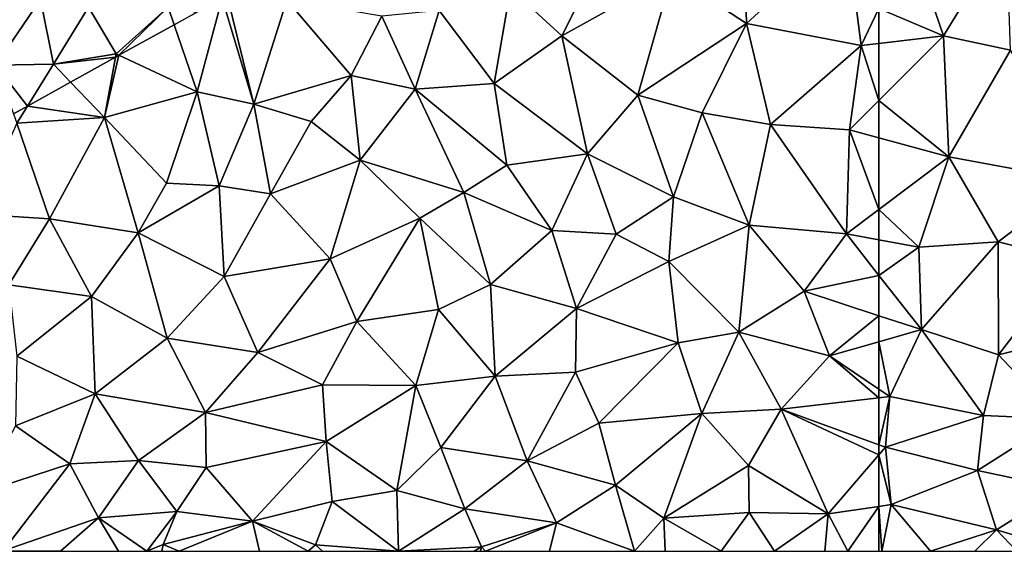
# Model space of a CAD drawing. Extents: x -2000 to -967, y 0 to 1022.
# Drawn here: x -1681 to -1617, y 0 to 35 of the extents above; entities that cross this region are included whole.
import ezdxf

# ---------------------------------------------------------------- set-up
doc = ezdxf.new("R2010")
doc.units = 0
doc.header["$MEASUREMENT"] = 0
doc.layers.add('Terraen', color=33, linetype='Continuous')
doc.layers.add('Terran_energiforsyningsanlæg', color=33, linetype='Continuous')

# ---------------------------------------------------------------- blocks, each defined once
blk = doc.blocks.new('1km_6225_571_Flyttet_X-573000m_Y-6225000m_ACAD_1_FMEBLOCK27')
at = {"layer": 'Terraen', "color": 9, "true_color": 0xbbbbbb}
for points in [[(7.54, -26.29, 65.65), (3.76, -27.04, 65.67), (4.59, -30.61, 65.66)], [(7.54, -26.29, 65.65), (4.59, -30.61, 65.66), (8.38, -30.55, 65.44)], [(7.54, -26.29, 65.65), (8.38, -30.55, 65.44), (10.68, -26.81, 65.65)], [(10.68, -26.81, 65.65), (8.38, -30.55, 65.44), (12.49, -29.88, 65.48)], [(15.9, -26.81, 65.48), (10.68, -26.81, 65.65), (12.49, -29.88, 65.48)], [(15.9, -26.81, 65.48), (12.49, -29.88, 65.48), (12.677, -29.968, 65.483)], [(16.293, -27.96, 65.497), (15.9, -26.81, 65.48), (12.677, -29.968, 65.483)], [(16.293, -27.96, 65.497), (17.73, -27.163, 65.501), (15.9, -26.81, 65.48)], [(12.45, -30.094, 65.482), (12.49, -29.88, 65.48), (8.38, -30.55, 65.44)], [(12.45, -30.094, 65.482), (8.38, -30.55, 65.44), (9.505, -31.729, 65.467)], [(12.677, -29.968, 65.483), (12.49, -29.88, 65.48), (12.45, -30.094, 65.482)], [(6.684, -33.296, 65.497), (8.38, -30.55, 65.44), (4.59, -30.61, 65.66)], [(6.684, -33.296, 65.497), (4.59, -30.61, 65.66), (5.765, -33.806, 65.543)], [(9.505, -31.729, 65.467), (8.38, -30.55, 65.44), (6.684, -33.296, 65.497)]]:
    blk.add_polyline3d(points, close=True, dxfattribs=at)
blk = doc.blocks.new('1km_6225_571_Flyttet_X-573000m_Y-6225000m_ACAD_1_FMEBLOCK90')
at = {"layer": 'Terran_energiforsyningsanlæg', "color": 51}
for points in [[(49.015, 10.562, 65.42), (42.295, 10.312, 65.44), (42.445, 4.532, 65.37)], [(49.015, 10.562, 65.42), (42.445, 4.532, 65.37), (49.965, 3.072, 65.43)], [(49.015, 10.562, 65.42), (49.965, 3.072, 65.43), (51.135, 5.511, 65.423)], [(42.295, 10.312, 65.44), (37.555, 7.732, 65.42), (42.445, 4.532, 65.37)], [(32.555, 8.132, 65.45), (26.975, 6.822, 65.49), (30.335, 3.702, 65.42)], [(32.555, 8.132, 65.45), (30.335, 3.702, 65.42), (37.555, 7.732, 65.42)], [(37.555, 7.732, 65.42), (30.335, 3.702, 65.42), (35.335, -0.188, 65.39)], [(37.555, 7.732, 65.42), (35.335, -0.188, 65.39), (42.445, 4.532, 65.37)], [(26.975, 6.822, 65.49), (22.305, 5.382, 65.46), (25.915, 0.582, 65.44)], [(26.975, 6.822, 65.49), (25.915, 0.582, 65.44), (30.335, 3.702, 65.42)], [(8.072, 6.187, 65.506), (4.928, 4.441, 65.497), (6.435, 0.032, 65.56)], [(8.072, 6.187, 65.506), (6.435, 0.032, 65.56), (10.145, -0.778, 65.47)], [(8.398, 6.368, 65.498), (8.072, 6.187, 65.506), (10.145, -0.778, 65.47)], [(8.398, 6.368, 65.498), (10.145, -0.778, 65.47), (12.315, 6.062, 65.5)], [(12.315, 6.062, 65.5), (10.145, -0.778, 65.47), (16.525, 1.102, 65.46)], [(12.315, 6.062, 65.5), (16.525, 1.102, 65.46), (18.545, 5.012, 65.45)], [(22.305, 5.382, 65.46), (18.545, 5.012, 65.45), (20.725, 0.222, 65.41)], [(22.305, 5.382, 65.46), (20.725, 0.222, 65.41), (25.915, 0.582, 65.44)], [(51.135, 3.21, 65.419), (51.135, 5.511, 65.423), (49.965, 3.072, 65.43)], [(18.545, 5.012, 65.45), (16.525, 1.102, 65.46), (20.725, 0.222, 65.41)], [(42.445, 4.532, 65.37), (35.335, -0.188, 65.39), (39.545, -1.348, 65.4)], [(44.015, -2.108, 65.44), (42.445, 4.532, 65.37), (39.545, -1.348, 65.4)], [(44.015, -2.108, 65.44), (49.965, 3.072, 65.43), (42.445, 4.532, 65.37)], [(4.928, 4.441, 65.497), (1.312, 2.434, 65.483), (6.435, 0.032, 65.56)], [(32.035, -4.018, 65.38), (30.335, 3.702, 65.42), (25.915, 0.582, 65.44)], [(32.035, -4.018, 65.38), (35.335, -0.188, 65.39), (30.335, 3.702, 65.42)], [(44.015, -2.108, 65.44), (49.205, -2.448, 65.39), (49.965, 3.072, 65.43)], [(49.965, 3.072, 65.43), (49.205, -2.448, 65.39), (51.135, -0.521, 65.387)], [(51.135, 3.21, 65.419), (49.965, 3.072, 65.43), (51.135, -0.521, 65.387)], [(1.085, 2.308, 65.482), (-1.86, 0.672, 65.467), (0.355, -1.648, 65.52)], [(1.312, 2.434, 65.483), (1.085, 2.308, 65.482), (0.355, -1.648, 65.52)], [(1.312, 2.434, 65.483), (0.355, -1.648, 65.52), (6.435, 0.032, 65.56)], [(-1.86, 0.672, 65.467), (-4.681, -0.894, 65.497), (0.355, -1.648, 65.52)], [(16.525, 1.102, 65.46), (10.145, -0.778, 65.47), (13.905, -1.908, 65.44)], [(17.125, -4.438, 65.47), (16.525, 1.102, 65.46), (13.905, -1.908, 65.44)], [(17.125, -4.438, 65.47), (20.725, 0.222, 65.41), (16.525, 1.102, 65.46)], [(4.425, -5.948, 65.44), (6.435, 0.032, 65.56), (0.355, -1.648, 65.52)], [(4.425, -5.948, 65.44), (7.875, -6.128, 65.38), (6.435, 0.032, 65.56)], [(7.875, -6.128, 65.38), (10.145, -0.778, 65.47), (6.435, 0.032, 65.56)], [(23.915, -6.558, 65.39), (20.725, 0.222, 65.41), (17.125, -4.438, 65.47)], [(26.745, -4.768, 65.36), (25.915, 0.582, 65.44), (20.725, 0.222, 65.41)], [(26.745, -4.768, 65.36), (20.725, 0.222, 65.41), (23.915, -6.558, 65.39)], [(26.745, -4.768, 65.36), (32.035, -4.018, 65.38), (25.915, 0.582, 65.44)], [(32.035, -4.018, 65.38), (37.675, -6.858, 65.37), (35.335, -0.188, 65.39)], [(37.675, -6.858, 65.37), (39.545, -1.348, 65.4), (35.335, -0.188, 65.39)], [(51.135, -0.521, 65.387), (49.205, -2.448, 65.39), (51.135, -2.975, 65.402)], [(-4.681, -0.894, 65.497), (-5.6, -1.405, 65.543), (-5.375, -2.018, 65.52)], [(-4.681, -0.894, 65.497), (-5.375, -2.018, 65.52), (0.355, -1.648, 65.52)], [(11.245, -6.648, 65.46), (10.145, -0.778, 65.47), (7.875, -6.128, 65.38)], [(11.245, -6.648, 65.46), (13.905, -1.908, 65.44), (10.145, -0.778, 65.47)], [(-3.245, -8.288, 65.45), (0.355, -1.648, 65.52), (-5.375, -2.018, 65.52)], [(2.575, -9.218, 65.42), (0.355, -1.648, 65.52), (-3.245, -8.288, 65.45)], [(4.425, -5.948, 65.44), (0.355, -1.648, 65.52), (2.575, -9.218, 65.42)], [(11.245, -6.648, 65.46), (17.125, -4.438, 65.47), (13.905, -1.908, 65.44)], [(37.675, -6.858, 65.37), (42.635, -8.698, 65.39), (39.545, -1.348, 65.4)], [(44.015, -2.108, 65.44), (39.545, -1.348, 65.4), (42.635, -8.698, 65.39)], [(-3.245, -8.288, 65.45), (-5.375, -2.018, 65.52), (-8.035, -7.978, 65.45)], [(44.015, -2.108, 65.44), (42.635, -8.698, 65.39), (49.005, -9.278, 65.37)], [(44.015, -2.108, 65.44), (49.005, -9.278, 65.37), (49.205, -2.448, 65.39)], [(49.205, -2.448, 65.39), (49.005, -9.278, 65.37), (51.135, -7.678, 65.389)], [(51.135, -2.975, 65.402), (49.205, -2.448, 65.39), (51.135, -7.678, 65.389)], [(11.245, -6.648, 65.46), (15.165, -10.918, 65.47), (17.125, -4.438, 65.47)], [(21.025, -8.238, 65.43), (17.125, -4.438, 65.47), (15.165, -10.918, 65.47)], [(23.915, -6.558, 65.39), (17.125, -4.438, 65.47), (21.025, -8.238, 65.43)], [(26.745, -4.768, 65.36), (29.685, -9.048, 65.38), (32.035, -4.018, 65.38)], [(32.035, -4.018, 65.38), (29.685, -9.048, 65.38), (33.895, -9.288, 65.33)], [(32.035, -4.018, 65.38), (33.895, -9.288, 65.33), (37.675, -6.858, 65.37)], [(26.745, -4.768, 65.36), (23.915, -6.558, 65.39), (29.685, -9.048, 65.38)], [(4.425, -5.948, 65.44), (2.575, -9.218, 65.42), (7.875, -6.128, 65.38)], [(7.875, -6.128, 65.38), (2.575, -9.218, 65.42), (8.205, -12.068, 65.47)], [(11.245, -6.648, 65.46), (7.875, -6.128, 65.38), (8.205, -12.068, 65.47)], [(11.245, -6.648, 65.46), (8.205, -12.068, 65.47), (15.165, -10.918, 65.47)], [(25.665, -12.598, 65.42), (23.915, -6.558, 65.39), (21.025, -8.238, 65.43)], [(25.665, -12.598, 65.42), (29.685, -9.048, 65.38), (23.915, -6.558, 65.39)], [(37.675, -6.858, 65.37), (33.895, -9.288, 65.33), (37.355, -11.098, 65.34)], [(37.675, -6.858, 65.37), (37.355, -11.098, 65.34), (42.635, -8.698, 65.39)], [(51.135, -9.665, 65.374), (51.135, -7.678, 65.389), (49.005, -9.278, 65.37)], [(-3.245, -8.288, 65.45), (-8.035, -7.978, 65.45), (-5.915, -12.628, 65.4)], [(-3.245, -8.288, 65.45), (-5.915, -12.628, 65.4), (-0.495, -13.388, 65.42)], [(2.575, -9.218, 65.42), (-3.245, -8.288, 65.45), (-0.495, -13.388, 65.42)], [(21.025, -8.238, 65.43), (15.165, -10.918, 65.47), (16.915, -15.018, 65.45)], [(21.025, -8.238, 65.43), (16.915, -15.018, 65.45), (22.255, -14.228, 65.39)], [(25.665, -12.598, 65.42), (21.025, -8.238, 65.43), (22.255, -14.228, 65.39)], [(42.635, -8.698, 65.39), (37.355, -11.098, 65.34), (41.955, -15.718, 65.38)], [(42.635, -8.698, 65.39), (41.955, -15.718, 65.38), (46.235, -13.038, 65.44)], [(42.635, -8.698, 65.39), (46.235, -13.038, 65.44), (49.005, -9.278, 65.37)], [(2.575, -9.218, 65.42), (-0.495, -13.388, 65.42), (4.475, -16.128, 65.43)], [(2.575, -9.218, 65.42), (4.475, -16.128, 65.43), (8.205, -12.068, 65.47)], [(25.665, -12.598, 65.42), (31.305, -14.178, 65.37), (29.685, -9.048, 65.38)], [(33.895, -9.288, 65.33), (29.685, -9.048, 65.38), (31.305, -14.178, 65.37)], [(33.895, -9.288, 65.33), (31.305, -14.178, 65.37), (37.355, -11.098, 65.34)], [(51.135, -12.003, 65.379), (49.005, -9.278, 65.37), (46.235, -13.038, 65.44)], [(51.135, -9.665, 65.374), (49.005, -9.278, 65.37), (51.135, -12.003, 65.379)], [(15.165, -10.918, 65.47), (8.205, -12.068, 65.47), (10.415, -17.058, 65.45)], [(15.165, -10.918, 65.47), (10.415, -17.058, 65.45), (16.915, -15.018, 65.45)], [(37.355, -11.098, 65.34), (31.305, -14.178, 65.37), (37.965, -16.428, 65.35)], [(37.355, -11.098, 65.34), (37.965, -16.428, 65.35), (41.955, -15.718, 65.38)], [(8.205, -12.068, 65.47), (4.475, -16.128, 65.43), (10.415, -17.058, 65.45)], [(51.135, -12.003, 65.379), (46.235, -13.038, 65.44), (51.135, -14.646, 65.408)], [(-5.915, -12.628, 65.4), (-5.395, -17.308, 65.43), (-0.495, -13.388, 65.42)], [(25.665, -12.598, 65.42), (22.255, -14.228, 65.39), (25.975, -18.618, 65.39)], [(25.665, -12.598, 65.42), (25.975, -18.618, 65.39), (31.305, -14.178, 65.37)], [(-0.495, -13.388, 65.42), (-5.395, -17.308, 65.43), (-0.255, -19.778, 65.36)], [(-0.495, -13.388, 65.42), (-0.255, -19.778, 65.36), (4.475, -16.128, 65.43)], [(46.235, -13.038, 65.44), (41.955, -15.718, 65.38), (47.895, -17.278, 65.46)], [(51.135, -14.646, 65.408), (46.235, -13.038, 65.44), (47.895, -17.278, 65.46)], [(31.305, -14.178, 65.37), (25.975, -18.618, 65.39), (31.235, -18.348, 65.39)], [(31.305, -14.178, 65.37), (31.235, -18.348, 65.39), (37.965, -16.428, 65.35)], [(22.255, -14.228, 65.39), (16.915, -15.018, 65.45), (20.765, -19.228, 65.34)], [(22.255, -14.228, 65.39), (20.765, -19.228, 65.34), (25.975, -18.618, 65.39)], [(51.135, -14.646, 65.408), (47.895, -17.278, 65.46), (51.135, -16.353, 65.422)], [(16.915, -15.018, 65.45), (10.415, -17.058, 65.45), (14.655, -19.168, 65.41)], [(16.915, -15.018, 65.45), (14.655, -19.168, 65.41), (20.765, -19.228, 65.34)], [(4.475, -16.128, 65.43), (-0.255, -19.778, 65.36), (6.975, -20.998, 65.42)], [(4.475, -16.128, 65.43), (6.975, -20.998, 65.42), (10.415, -17.058, 65.45)], [(37.965, -16.428, 65.35), (39.525, -21.068, 65.39), (41.955, -15.718, 65.38)], [(41.955, -15.718, 65.38), (39.525, -21.068, 65.39), (44.725, -20.778, 65.38)], [(47.895, -17.278, 65.46), (41.955, -15.718, 65.38), (44.725, -20.778, 65.38)], [(31.235, -18.348, 65.39), (32.775, -21.688, 65.35), (37.965, -16.428, 65.35)], [(37.965, -16.428, 65.35), (32.775, -21.688, 65.35), (39.525, -21.068, 65.39)], [(51.135, -16.353, 65.422), (47.895, -17.278, 65.46), (51.135, -19.46, 65.37)], [(-5.395, -17.308, 65.43), (-5.475, -21.868, 65.34), (-0.255, -19.778, 65.36)], [(10.415, -17.058, 65.45), (6.975, -20.998, 65.42), (14.655, -19.168, 65.41)], [(47.895, -17.278, 65.46), (44.725, -20.778, 65.38), (51.135, -20.022, 65.353)], [(51.135, -19.46, 65.37), (47.895, -17.278, 65.46), (51.135, -20.022, 65.353)], [(25.975, -18.618, 65.39), (20.765, -19.228, 65.34), (22.415, -23.278, 65.34)], [(28.065, -24.168, 65.4), (25.975, -18.618, 65.39), (22.415, -23.278, 65.34)], [(28.065, -24.168, 65.4), (31.235, -18.348, 65.39), (25.975, -18.618, 65.39)], [(28.065, -24.168, 65.4), (32.775, -21.688, 65.35), (31.235, -18.348, 65.39)], [(14.655, -19.168, 65.41), (6.975, -20.998, 65.42), (14.905, -22.888, 65.43)], [(14.655, -19.168, 65.41), (14.905, -22.888, 65.43), (20.765, -19.228, 65.34)], [(19.525, -26.108, 65.41), (20.765, -19.228, 65.34), (14.905, -22.888, 65.43)], [(19.525, -26.108, 65.41), (22.415, -23.278, 65.34), (20.765, -19.228, 65.34)], [(-0.255, -19.778, 65.36), (-5.475, -21.868, 65.34), (-1.915, -24.358, 65.31)], [(2.595, -24.148, 65.36), (-0.255, -19.778, 65.36), (-1.915, -24.358, 65.31)], [(2.595, -24.148, 65.36), (6.975, -20.998, 65.42), (-0.255, -19.778, 65.36)], [(51.135, -23.112, 65.38), (51.135, -20.022, 65.353), (44.725, -20.778, 65.38)], [(2.595, -24.148, 65.36), (7.025, -24.598, 65.37), (6.975, -20.998, 65.42)], [(7.025, -24.598, 65.37), (14.905, -22.888, 65.43), (6.975, -20.998, 65.42)], [(33.865, -25.768, 65.35), (39.525, -21.068, 65.39), (32.775, -21.688, 65.35)], [(37.035, -27.918, 65.36), (39.525, -21.068, 65.39), (33.865, -25.768, 65.35)], [(42.585, -24.478, 65.35), (39.525, -21.068, 65.39), (37.035, -27.918, 65.36)], [(42.585, -24.478, 65.35), (44.725, -20.778, 65.38), (39.525, -21.068, 65.39)], [(42.585, -24.478, 65.35), (47.795, -27.648, 65.38), (44.725, -20.778, 65.38)], [(51.135, -23.112, 65.38), (44.725, -20.778, 65.38), (51.135, -23.768, 65.38)], [(44.725, -20.778, 65.38), (47.795, -27.648, 65.38), (51.135, -23.768, 65.38)], [(-5.475, -21.868, 65.34), (-7.815, -26.278, 65.33), (-1.915, -24.358, 65.31)], [(28.065, -24.168, 65.4), (33.865, -25.768, 65.35), (32.775, -21.688, 65.35)], [(7.025, -24.598, 65.37), (10.065, -28.118, 65.4), (14.905, -22.888, 65.43)], [(15.285, -26.838, 65.37), (14.905, -22.888, 65.43), (10.065, -28.118, 65.4)], [(19.525, -26.108, 65.41), (14.905, -22.888, 65.43), (15.285, -26.838, 65.37)], [(19.525, -26.108, 65.41), (23.975, -27.308, 65.37), (22.415, -23.278, 65.34)], [(28.065, -24.168, 65.4), (22.415, -23.278, 65.34), (23.975, -27.308, 65.37)], [(51.135, -23.768, 65.38), (47.795, -27.648, 65.38), (51.135, -27.149, 65.412)], [(-6.285, -30.068, 65.38), (-1.915, -24.358, 65.31), (-7.815, -26.278, 65.33)], [(-0.035, -27.898, 65.28), (-1.915, -24.358, 65.31), (-6.285, -30.068, 65.38)], [(2.595, -24.148, 65.36), (-1.915, -24.358, 65.31), (-0.035, -27.898, 65.28)], [(2.595, -24.148, 65.36), (-0.035, -27.898, 65.28), (5.095, -27.488, 65.34)], [(2.595, -24.148, 65.36), (5.095, -27.488, 65.34), (7.025, -24.598, 65.37)], [(28.065, -24.168, 65.4), (23.975, -27.308, 65.37), (29.995, -28.238, 65.42)], [(28.065, -24.168, 65.4), (29.995, -28.238, 65.42), (33.865, -25.768, 65.35)], [(42.585, -24.478, 65.35), (37.035, -27.918, 65.36), (42.635, -27.558, 65.35)], [(42.585, -24.478, 65.35), (42.635, -27.558, 65.35), (47.795, -27.648, 65.38)], [(7.025, -24.598, 65.37), (5.095, -27.488, 65.34), (10.065, -28.118, 65.4)], [(29.995, -28.238, 65.42), (35.115, -30.098, 65.38), (33.865, -25.768, 65.35)], [(37.035, -27.918, 65.36), (33.865, -25.768, 65.35), (35.115, -30.098, 65.38)], [(19.525, -26.108, 65.41), (15.285, -26.838, 65.37), (19.645, -30.098, 65.41)], [(19.525, -26.108, 65.41), (19.645, -30.098, 65.41), (23.975, -27.308, 65.37)], [(15.285, -26.838, 65.37), (10.065, -28.118, 65.4), (14.195, -29.668, 65.36)], [(15.285, -26.838, 65.37), (14.195, -29.668, 65.36), (19.645, -30.098, 65.41)], [(-0.035, -27.898, 65.28), (3.135, -30.098, 65.31), (5.095, -27.488, 65.34)], [(5.095, -27.488, 65.34), (3.135, -30.098, 65.31), (4.215, -29.658, 65.31)], [(5.095, -27.488, 65.34), (4.215, -29.658, 65.31), (10.065, -28.118, 65.4)], [(23.975, -27.308, 65.37), (19.645, -30.098, 65.41), (25.085, -29.798, 65.39)], [(23.975, -27.308, 65.37), (25.085, -29.798, 65.39), (29.995, -28.238, 65.42)], [(37.035, -27.918, 65.36), (40.795, -30.098, 65.37), (42.635, -27.558, 65.35)], [(44.275, -30.098, 65.368), (42.635, -27.558, 65.35), (40.795, -30.098, 65.37)], [(47.795, -27.648, 65.38), (42.635, -27.558, 65.35), (44.275, -30.098, 65.368)], [(47.576, -30.098, 65.387), (47.795, -27.648, 65.38), (44.275, -30.098, 65.368)], [(49.091, -30.098, 65.389), (47.795, -27.648, 65.38), (47.576, -30.098, 65.387)], [(51.135, -27.149, 65.412), (47.795, -27.648, 65.38), (49.091, -30.098, 65.389)], [(51.135, -27.149, 65.412), (49.091, -30.098, 65.389), (51.135, -30.098, 65.408)], [(-2.529, -30.098, 65.318), (-0.035, -27.898, 65.28), (-6.285, -30.068, 65.38)], [(1.28, -30.098, 65.296), (-0.035, -27.898, 65.28), (-2.529, -30.098, 65.318)], [(3.135, -30.098, 65.31), (-0.035, -27.898, 65.28), (1.28, -30.098, 65.296)], [(10.065, -28.118, 65.4), (4.215, -29.658, 65.31), (5.265, -30.098, 65.325)], [(10.514, -30.098, 65.404), (10.065, -28.118, 65.4), (5.265, -30.098, 65.325)], [(13.724, -30.098, 65.368), (14.195, -29.668, 65.36), (10.065, -28.118, 65.4)], [(13.724, -30.098, 65.368), (10.065, -28.118, 65.4), (10.514, -30.098, 65.404)], [(29.995, -28.238, 65.42), (25.085, -29.798, 65.39), (25.331, -30.098, 65.386)], [(29.545, -30.098, 65.394), (29.995, -28.238, 65.42), (25.331, -30.098, 65.386)], [(35.115, -30.098, 65.38), (29.995, -28.238, 65.42), (29.545, -30.098, 65.394)], [(37.122, -30.098, 65.356), (37.035, -27.918, 65.36), (35.115, -30.098, 65.38)], [(40.795, -30.098, 65.37), (37.035, -27.918, 65.36), (37.122, -30.098, 65.356)], [(3.135, -30.098, 65.31), (4.115, -30.098, 65.311), (4.215, -29.658, 65.31)], [(5.265, -30.098, 65.325), (4.215, -29.658, 65.31), (4.115, -30.098, 65.311)], [(14.65, -30.098, 65.361), (14.195, -29.668, 65.36), (13.724, -30.098, 65.368)], [(19.645, -30.098, 65.41), (14.195, -29.668, 65.36), (14.65, -30.098, 65.361)], [(-2.529, -30.098, 65.318), (-6.285, -30.068, 65.38), (-6.281, -30.098, 65.38)], [(19.645, -30.098, 65.41), (24.604, -30.098, 65.389), (25.085, -29.798, 65.39)], [(24.604, -30.098, 65.389), (25.002, -30.098, 65.388), (25.085, -29.798, 65.39)], [(25.002, -30.098, 65.388), (25.331, -30.098, 65.386), (25.085, -29.798, 65.39)]]:
    blk.add_polyline3d(points, close=True, dxfattribs=at)
blk = doc.blocks.new('1km_6225_571_Flyttet_X-573000m_Y-6225000m_ACAD_1_FMEBLOCK159')
at = {"layer": 'Terran_energiforsyningsanlæg', "color": 51}
for points in [[(-47.727, 6.75, 65.41), (-45.607, 0.53, 65.38), (-41.477, 7.29, 65.47)], [(-41.477, 7.29, 65.47), (-45.607, 0.53, 65.38), (-41.217, -0.42, 65.46)], [(-45.607, 0.53, 65.38), (-47.727, 6.75, 65.41), (-49.847, 2.33, 65.423)], [(-49.847, 0.028, 65.419), (-45.607, 0.53, 65.38), (-49.847, 2.33, 65.423)], [(-49.847, 0.028, 65.419), (-49.847, -3.703, 65.387), (-45.607, 0.53, 65.38)], [(-49.847, -3.703, 65.387), (-45.257, -7.41, 65.43), (-45.607, 0.53, 65.38)], [(-45.257, -7.41, 65.43), (-41.217, -0.42, 65.46), (-45.607, 0.53, 65.38)], [(-45.257, -7.41, 65.43), (-36.747, -8.99, 65.58), (-41.217, -0.42, 65.46)], [(-49.847, -3.703, 65.387), (-49.847, -6.157, 65.402), (-45.257, -7.41, 65.43)], [(-49.847, -6.157, 65.402), (-49.847, -10.859, 65.389), (-45.257, -7.41, 65.43)], [(-47.237, -13.32, 65.38), (-45.257, -7.41, 65.43), (-49.847, -10.859, 65.389)], [(-45.257, -7.41, 65.43), (-47.237, -13.32, 65.38), (-42.037, -12.98, 65.45)], [(-45.257, -7.41, 65.43), (-42.037, -12.98, 65.45), (-36.747, -8.99, 65.58)], [(-36.747, -8.99, 65.58), (-42.037, -12.98, 65.45), (-37.237, -14.19, 65.54)], [(-49.847, -12.846, 65.374), (-47.237, -13.32, 65.38), (-49.847, -10.859, 65.389)], [(-49.847, -12.846, 65.374), (-49.847, -15.184, 65.379), (-47.237, -13.32, 65.38)], [(-49.847, -15.184, 65.379), (-47.067, -18.74, 65.39), (-47.237, -13.32, 65.38)], [(-42.037, -12.98, 65.45), (-47.237, -13.32, 65.38), (-47.067, -18.74, 65.39)], [(-42.037, -12.98, 65.45), (-47.067, -18.74, 65.39), (-42.017, -20.39, 65.35)], [(-37.237, -14.19, 65.54), (-42.037, -12.98, 65.45), (-42.017, -20.39, 65.35)], [(-37.237, -14.19, 65.54), (-42.017, -20.39, 65.35), (-36.837, -19.1, 65.52)], [(-49.847, -15.184, 65.379), (-49.847, -17.828, 65.408), (-47.067, -18.74, 65.39)], [(-49.847, -17.828, 65.408), (-49.847, -19.534, 65.422), (-47.067, -18.74, 65.39)], [(-49.847, -19.534, 65.422), (-49.137, -23.12, 65.35), (-47.067, -18.74, 65.39)], [(-47.067, -18.74, 65.39), (-49.137, -23.12, 65.35), (-42.997, -24.37, 65.4)], [(-47.067, -18.74, 65.39), (-42.997, -24.37, 65.4), (-42.017, -20.39, 65.35)], [(-36.837, -19.1, 65.52), (-42.017, -20.39, 65.35), (-38.057, -24.59, 65.36)], [(-49.847, -19.534, 65.422), (-49.847, -22.642, 65.37), (-49.137, -23.12, 65.35)], [(-42.017, -20.39, 65.35), (-42.997, -24.37, 65.4), (-38.057, -24.59, 65.36)], [(-49.847, -22.642, 65.37), (-49.847, -23.204, 65.353), (-49.137, -23.12, 65.35)], [(-49.847, -26.293, 65.38), (-49.417, -26.45, 65.38), (-49.137, -23.12, 65.35)], [(-49.847, -26.293, 65.38), (-49.137, -23.12, 65.35), (-49.847, -23.204, 65.353)], [(-49.137, -23.12, 65.35), (-49.417, -26.45, 65.38), (-42.997, -24.37, 65.4)], [(-43.397, -27.99, 65.39), (-42.997, -24.37, 65.4), (-49.417, -26.45, 65.38)], [(-43.397, -27.99, 65.39), (-38.057, -24.59, 65.36), (-42.997, -24.37, 65.4)], [(-43.397, -27.99, 65.39), (-37.847, -29.17, 65.43), (-38.057, -24.59, 65.36)], [(-49.847, -26.293, 65.38), (-49.847, -26.95, 65.38), (-49.417, -26.45, 65.38)], [(-49.847, -26.95, 65.38), (-49.037, -30.21, 65.42), (-49.417, -26.45, 65.38)], [(-43.397, -27.99, 65.39), (-49.417, -26.45, 65.38), (-49.037, -30.21, 65.42)], [(-49.847, -26.95, 65.38), (-49.847, -30.331, 65.412), (-49.037, -30.21, 65.42)], [(-43.397, -27.99, 65.39), (-49.037, -30.21, 65.42), (-42.147, -31.86, 65.4)], [(-43.397, -27.99, 65.39), (-42.147, -31.86, 65.4), (-37.847, -29.17, 65.43)], [(-37.847, -29.17, 65.43), (-42.147, -31.86, 65.4), (-37.473, -33.28, 65.332)], [(-49.847, -30.331, 65.412), (-49.652, -33.28, 65.41), (-49.037, -30.21, 65.42)], [(-49.847, -30.331, 65.412), (-49.847, -33.28, 65.408), (-49.652, -33.28, 65.41)], [(-46.476, -33.28, 65.413), (-49.037, -30.21, 65.42), (-49.652, -33.28, 65.41)], [(-42.147, -31.86, 65.4), (-49.037, -30.21, 65.42), (-46.476, -33.28, 65.413)], [(-43.572, -33.28, 65.405), (-42.147, -31.86, 65.4), (-46.476, -33.28, 65.413)], [(-43.572, -33.28, 65.405), (-40.8, -33.28, 65.383), (-42.147, -31.86, 65.4)], [(-40.8, -33.28, 65.383), (-37.473, -33.28, 65.332), (-42.147, -31.86, 65.4)]]:
    blk.add_polyline3d(points, close=True, dxfattribs=at)

msp = doc.modelspace()

# ---------------------------------------------------------------- block references
at = {"layer": 'Terraen', "color": 9, "true_color": 0xbbbbbb}
msp.add_blockref('1km_6225_571_Flyttet_X-573000m_Y-6225000m_ACAD_1_FMEBLOCK27', (-1687.5, 62.5), dxfattribs=at)
at = {"layer": 'Terran_energiforsyningsanlæg', "color": 51}
for name, p in [('1km_6225_571_Flyttet_X-573000m_Y-6225000m_ACAD_1_FMEBLOCK159', (-1575.153, 33.28)), ('1km_6225_571_Flyttet_X-573000m_Y-6225000m_ACAD_1_FMEBLOCK90', (-1676.135, 30.098))]:
    msp.add_blockref(name, p, dxfattribs=at)

doc.saveas('drawing.dxf')
